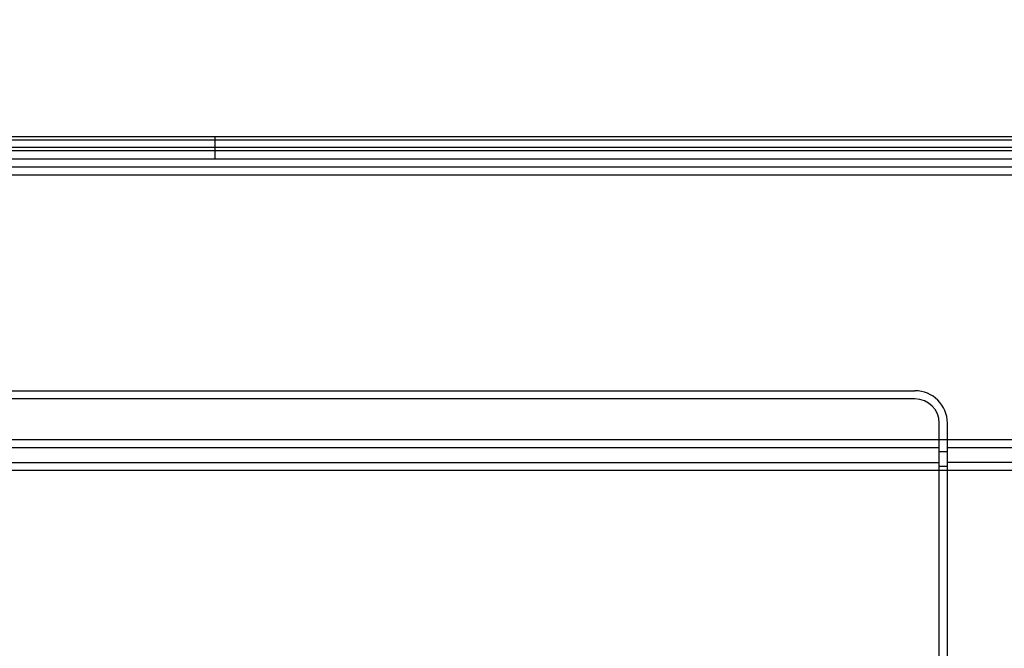
# Model space of a CAD drawing. Units: millimetres. Extents: x 0 to 1189, y 0 to 841.
# Drawn here: x 1112 to 1137, y 465 to 481 of the extents above; entities that cross this region are included whole.
import ezdxf

# ---------------------------------------------------------------- set-up
doc = ezdxf.new("R2010")
doc.units = ezdxf.units.MM
doc.header["$LTSCALE"] = 65.395
doc.layers.get('0').update_dxf_attribs({"linetype": 'CONTINUOUS'})
for name, color, linetype in [('3_ALL_AXES', 7, 'CONTINUOUS'), ('7_ALL_FEATURES', 7, 'CONTINUOUS'), ('DEF_DRAFT_DIM', 7, 'CONTINUOUS')]:
    doc.layers.add(name, color=color, linetype=linetype)
doc.styles.get("Standard").update_dxf_attribs({"font": 'ar_wgl__.ttf'})
doc.dimstyles.new('DIMSTYLE_1', dxfattribs={"dimtxt": 8.5, "dimasz": 0.1875, "dimexe": 0.125, "dimexo": 0.0625, "dimgap": 2.125, "dimtad": 0, "dimtih": 1, "dimtoh": 1, "dimdec": 1, "dimlfac": 5, "dimdsep": 46, "dimtxsty": 'Standard', "dimblk": 'CLOSED', "dimblk1": 'CLOSED', "dimblk2": 'CLOSED', "dimcen": 0.09, "dimazin": 2, "dimtfac": 1, "dimtofl": 0, "dimtmove": 0, "dimatfit": 3, "dimldrblk": 'CLOSED', "dimfxl": 0, "dimtolj": 1, "dimarcsym": 0})

# ---------------------------------------------------------------- blocks, each defined once
blk = doc.blocks.new('*D4')
at = {"layer": 'DEF_DRAFT_DIM', "color": 2, "linetype": 'Continuous'}
for p, q in [((1026.808, 393.411), (1026.808, 508.154)), ((1165.988, 476.691), (1165.988, 508.154)), ((1026.808, 508.029), (1096.398, 508.029)), ((1165.988, 508.029), (1096.398, 508.029))]:
    blk.add_line(p, q, dxfattribs=at)
blk = doc.blocks.new('_CLOSED')
at = {"color": 0, "linetype": 'ByBlock'}
for p, q in [((0, 0), (-1, 0.17)), ((-1, 0.17), (-1, -0.17)), ((-1, -0.17), (0, 0)), ((-1, 0), (0, 0))]:
    blk.add_line(p, q, dxfattribs=at)
blk = doc.blocks.new('_NONE')

msp = doc.modelspace()

# ---------------------------------------------------------------- linework, layer by layer
at = {"layer": '3_ALL_AXES', "color": 7, "linetype": 'Continuous'}
for p, q in [((1135.1382, 447.7082), (1135.1382, 470.9624)), ((1048.9082, 470.5624), (1135.3382, 470.5624)), ((1049.1082, 470.3644), (1135.1382, 470.3644)), ((1135.1382, 470.2654), (1135.3382, 470.2654)), ((1049.1082, 469.9912), (1135.1382, 469.9912)), ((1135.3382, 469.7931), (1048.9082, 469.7931)), ((1135.3382, 469.8921), (1135.1382, 469.8921))]:
    msp.add_line(p, q, dxfattribs=at)
at = {"layer": '7_ALL_FEATURES', "color": 7, "linetype": 'Continuous'}
for p, q in [((1164.5882, 478.0286), (729.0282, 478.0286)), ((1164.5882, 477.9486), (729.0282, 477.9486)), ((1117.2482, 477.4886), (1117.2482, 478.0286)), ((1164.5882, 477.7686), (729.0282, 477.7686)), ((1164.5882, 477.6886), (729.0282, 477.6886)), ((1040.0813, 477.4886), (1164.5966, 477.4886)), ((946.9325, 477.2879), (1164.3959, 477.2879)), ((946.8582, 477.0899), (1164.3959, 477.0899)), ((1049.7082, 471.7624), (1134.5382, 471.7624)), ((1134.5382, 471.5624), (1049.7082, 471.5624)), ((1135.3382, 447.7082), (1135.3382, 470.9624)), ((1135.3382, 470.5624), (1157.5683, 470.5624)), ((1135.3382, 470.3644), (1156.1243, 470.3644)), ((1148.9878, 469.9912), (1135.3382, 469.9912)), ((1148.9878, 469.7931), (1135.3382, 469.7931))]:
    msp.add_line(p, q, dxfattribs=at)
for radius in [0.8, 0.6]:
    msp.add_arc((1134.5382, 470.9624), radius, 0, 90, dxfattribs=at)

# ---------------------------------------------------------------- dimensions: what is measured, and where the dimension line sits
at = {"layer": 'DEF_DRAFT_DIM', "color": 2, "linetype": 'Continuous'}
dim = msp.add_linear_dim(base=(1026.8082, 508.0286), p1=(1165.9882, 476.6286), p2=(1026.8082, 393.3486), angle=180, dimstyle='DIMSTYLE_1', override={"dimtad": 1, "dimtih": 0, "dimtoh": 0, "dimblk1": 'NONE', "dimblk2": 'NONE', "dimsah": 1}, dxfattribs=at)
dim.commit()
dim.dimension.update_dxf_attribs({"geometry": '*D4', "text_midpoint": (1081.5469, 508.0286), "dimtype": 160})

doc.saveas('drawing.dxf')
